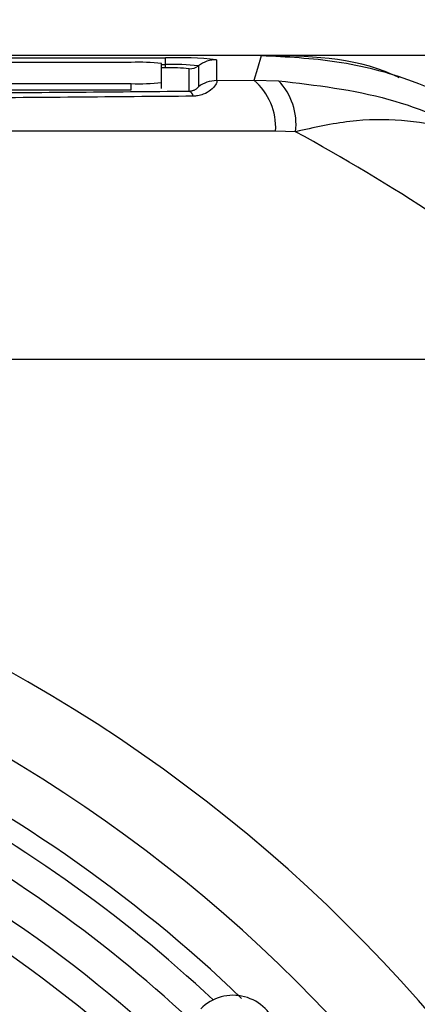
# Model space of a CAD drawing. Units: millimetres. Extents: x -5 to 599, y -5 to 425.
# Drawn here: x 352 to 358, y 298 to 314 of the extents above; entities that cross this region are included whole.
import ezdxf

# ---------------------------------------------------------------- set-up
doc = ezdxf.new("R2010")
doc.units = ezdxf.units.MM
doc.header["$PDSIZE"] = -1
doc.layers.add('DIMENSIONS', color=7, linetype='Continuous')
doc.styles.add('SLDTEXTSTYLE1', font='GOTHIC.TTF', dxfattribs={"width": 0.913})
doc.dimstyles.new('SLDDIMSTYLE0', dxfattribs={"dimtxt": 3.704167, "dimasz": 4.7625, "dimexe": 0, "dimexo": 0.0625, "dimgap": 0.926042, "dimtad": 1, "dimdec": 1, "dimlfac": 2, "dimrnd": 1e-09, "dimzin": 4, "dimdsep": 46, "dimtxsty": 'SLDTEXTSTYLE1', "dimsah": 1, "dimcen": 0.09, "dimadec": 0, "dimazin": 1, "dimtfac": 1, "dimtdec": 1, "dimtofl": 0, "dimtmove": 0, "dimatfit": 3, "dimfxl": 1, "dimfrac": 2, "dimtolj": 1, "dimtzin": 12, "dimarcsym": 0})

# ---------------------------------------------------------------- blocks, each defined once
blk = doc.blocks.new('_D')
at = {"layer": 'Defpoints', "color": 0}
for p in [(309.031, 308.776), (309.031, 253.776), (575.375, 253.776)]:
    blk.add_point(p, dxfattribs=at)
at = {"layer": 'DIMENSIONS', "color": 0, "lineweight": -2}
for p, q in [((575.375, 308.776), (575.375, 339.52)), ((309.094, 308.776), (575.375, 308.776)), ((575.375, 304.013), (575.375, 258.538)), ((309.094, 253.776), (575.375, 253.776))]:
    blk.add_line(p, q, dxfattribs=at)
at = {"layer": 'DIMENSIONS', "color": 0}
for points in [[(576.169, 304.013), (574.581, 304.013), (575.375, 308.776)], [(574.581, 258.538), (576.169, 258.538), (575.375, 253.776)]]:
    blk.add_solid(points, dxfattribs=at)
at = {"layer": 'DIMENSIONS', "color": 0, "insert": (569.648, 326.529), "char_height": 3.70417, "attachment_point": 2, "rotation": 90, "style": 'SLDTEXTSTYLE1'}
blk.add_mtext('\\A1;110.0 [4.33]', dxfattribs=at)
blk = doc.blocks.new('_D_7')
at = {"layer": 'Defpoints', "color": 0}
for p in [(553.041, 313.776), (231.109, 248.776), (553.041, 248.776)]:
    blk.add_point(p, dxfattribs=at)
at = {"layer": 'DIMENSIONS', "color": 0, "lineweight": -2}
for p, q in [((552.978, 313.776), (231.109, 313.776)), ((231.109, 309.013), (231.109, 253.538)), ((552.978, 248.776), (231.109, 248.776))]:
    blk.add_line(p, q, dxfattribs=at)
at = {"layer": 'DIMENSIONS', "color": 0}
for points in [[(231.903, 309.013), (230.315, 309.013), (231.109, 313.776)], [(230.315, 253.538), (231.903, 253.538), (231.109, 248.776)]]:
    blk.add_solid(points, dxfattribs=at)
at = {"layer": 'DIMENSIONS', "color": 0, "insert": (225.383, 281.276), "char_height": 3.70417, "attachment_point": 2, "rotation": 90, "style": 'SLDTEXTSTYLE1'}
blk.add_mtext('\\A1;130.0 [5.12]', dxfattribs=at)

msp = doc.modelspace()

# ---------------------------------------------------------------- linework, layer by layer
at = {"color": 0, "linetype": 'Continuous', "lineweight": 25}
for p, q in [((355.491, 313.776), (322.322, 313.776)), ((355.49, 313.776), (322.323, 313.776)), ((323.906, 313.735), (353.906, 313.735)), ((353.344, 313.661), (348.152, 313.661)), ((353.844, 313.329), (353.844, 313.644)), ((353.906, 313.625), (353.906, 313.735)), ((354.75, 313.706), (354.75, 313.361)), ((353.844, 313.625), (353.906, 313.625)), ((353.906, 313.57), (353.844, 313.57)), ((353.906, 313.57), (353.906, 313.625)), ((354.3, 313.188), (354.3, 313.556)), ((354.45, 313.606), (354.45, 313.261)), ((324.344, 313.312), (353.344, 313.312)), ((353.344, 313.212), (353.344, 313.312)), ((353.844, 313.23), (353.844, 313.329)), ((354.75, 313.361), (355.367, 313.367)), ((355.367, 313.367), (355.773, 313.359)), ((324.344, 313.212), (353.344, 313.212)), ((356.053, 312.52), (355.723, 312.529))]:
    msp.add_line(p, q, dxfattribs=at)
at = {"color": 0, "linetype": 'Continuous', "lineweight": 25, "flags": 128}
msp.add_lwpolyline([(355.367, 313.367), (355.428, 313.567), (355.491, 313.776)], dxfattribs=at)
at = {"color": 0, "linetype": 'Continuous', "lineweight": 25}
for centre, radius, start, end in [((353.469, 310.066), 3.597, 84.0133, 91.9891), ((354.117, 307.668), 6.071, 84.0133, 91.9891), ((354.75, 313.206), 0.5, 89.9983, 126.8507), ((354.042, 309.714), 3.913, 84.0133, 91.9891), ((354.005, 310.737), 2.834, 84.0133, 91.9891), ((354.3, 313.806), 0.25, 269.9983, 306.8507), ((353.469, 316.907), 3.597, 268.0109, 275.9867), ((354.75, 312.861), 0.5, 89.9983, 126.8507), ((354.706, 312.593), 1.018, 356.3978, 49.5326), ((355.025, 312.644), 1.035, 353.1327, 43.7468), ((354.252, 313.081), 0.117, 11.4311, 65.757), ((338.906, 281.276), 35.64, 52.5549, 61.2425), ((338.906, 281.276), 25.58, 2.1626, 65.1593), ((338.906, 281.276), 23.161, 47.0262, 78.0575), ((338.906, 281.276), 22.661, 47.1724, 77.8926), ((338.906, 281.276), 22.1, 47.2206, 88.331), ((338.906, 281.276), 24.33, 2.5421, 64.6745), ((338.906, 281.276), 21.625, 47.2633, 88.2883), ((338.906, 281.276), 23.5, 46.2289, 64.5114), ((338.906, 281.276), 20.125, 47.4116, 88.1401)]:
    msp.add_arc(centre, radius, start, end, dxfattribs=at)
msp.add_ellipse((355.021, 297.547), major_axis=(-0.528, -0.533), ratio=0.999222, start_param=1.570796, end_param=4.712389, dxfattribs=at)
for points, knots in [([(357.757, 313.409), (357.723, 313.425), (357.03, 313.756), (356.241, 313.766), (355.49, 313.776)], [0, 0, 0, 0, 0.049033, 1, 1, 1, 1]), ([(355.491, 313.776), (355.906, 313.755), (356.748, 313.713), (358.178, 313.348), (359.093, 312.832), (359.634, 312.527)], [0, 0, 0, 0, 0.284084, 0.576406, 1, 1, 1, 1]), ([(354.75, 313.361), (354.753, 313.359), (354.762, 313.351), (354.745, 313.302), (354.668, 313.211), (354.558, 313.141), (354.451, 313.109), (354.39, 313.106), (354.367, 313.104)], [0, 0, 0, 0, 0.097717, 0.397725, 0.634931, 0.82649, 0.93421, 1, 1, 1, 1]), ([(355.773, 313.359), (356.389, 313.287), (357.577, 313.147), (358.759, 312.624), (359.367, 312.265), (359.499, 312.181), (359.535, 312.158), (359.544, 312.152), (359.547, 312.15)], [0, 0, 0, 0, 0.454001, 0.876906, 0.968027, 0.991655, 0.996858, 1, 1, 1, 1]), ([(323.512, 313.188), (325.102, 313.175), (328.443, 313.146), (333.645, 313.12), (339.058, 313.111), (344.006, 313.12), (348.439, 313.142), (351.713, 313.165), (353.654, 313.183), (354.3, 313.188)], [0, 0, 0, 0, 0.157443, 0.331029, 0.504983, 0.678465, 0.807125, 0.935809, 1, 1, 1, 1]), ([(354.3, 313.188), (354.315, 313.19), (354.337, 313.192), (354.371, 313.201), (354.407, 313.218), (354.437, 313.242), (354.449, 313.256), (354.45, 313.26), (354.45, 313.261)], [0, 0, 0, 0, 0.094869, 0.1361553, 0.3211658, 0.5696487, 0.8947263, 1, 1, 1, 1]), ([(354.367, 313.104), (353.719, 313.099), (351.77, 313.081), (348.483, 313.058), (344.03, 313.036), (339.059, 313.027), (333.621, 313.036), (328.396, 313.062), (325.04, 313.091), (323.446, 313.104)], [0, 0, 0, 0, 0.06413, 0.192792, 0.32143, 0.494985, 0.669011, 0.84267, 1, 1, 1, 1]), ([(359.547, 312.15), (359.545, 312.151), (359.535, 312.158), (359.518, 312.168), (359.495, 312.182), (359.462, 312.201), (359.408, 312.232), (359.32, 312.281), (359.173, 312.355), (358.923, 312.465), (358.468, 312.616), (357.8, 312.728), (356.953, 312.72), (356.353, 312.587), (356.053, 312.52)], [0, 0, 0, 0, 0.002891, 0.010701, 0.017309, 0.027998, 0.045299, 0.073331, 0.118881, 0.193468, 0.318257, 0.542224, 0.771225, 1, 1, 1, 1]), ([(355.723, 312.529), (354.537, 312.528), (352.166, 312.527), (348.543, 312.529), (344.871, 312.531), (340.922, 312.533), (336.97, 312.533), (333.041, 312.531), (329.368, 312.529), (325.711, 312.527), (323.297, 312.528), (322.09, 312.529)], [0, 0, 0, 0, 0.107841, 0.215668, 0.324819, 0.433958, 0.564023, 0.672254, 0.780496, 0.890241, 1, 1, 1, 1])]:
    msp.add_open_spline(points, degree=3, knots=knots, dxfattribs=at)

# ---------------------------------------------------------------- dimensions: what is measured, and where the dimension line sits
at = {"layer": 'DIMENSIONS', "color": 0}
for base, p1, p2, picture, middle in [((575.375, 253.776), (309.031, 308.776), (309.031, 253.776), '_D', (575.375, 326.529)), ((231.109, 248.776), (553.041, 313.776), (553.041, 248.776), '_D_7', (231.109, 281.276))]:
    dim = msp.add_linear_dim(base=base, p1=p1, p2=p2, angle=90, dimstyle='SLDDIMSTYLE0', dxfattribs=at)
    dim.commit()
    dim.dimension.update_dxf_attribs({"geometry": picture, "text_midpoint": middle, "dimtype": 160})

doc.saveas('drawing.dxf')
